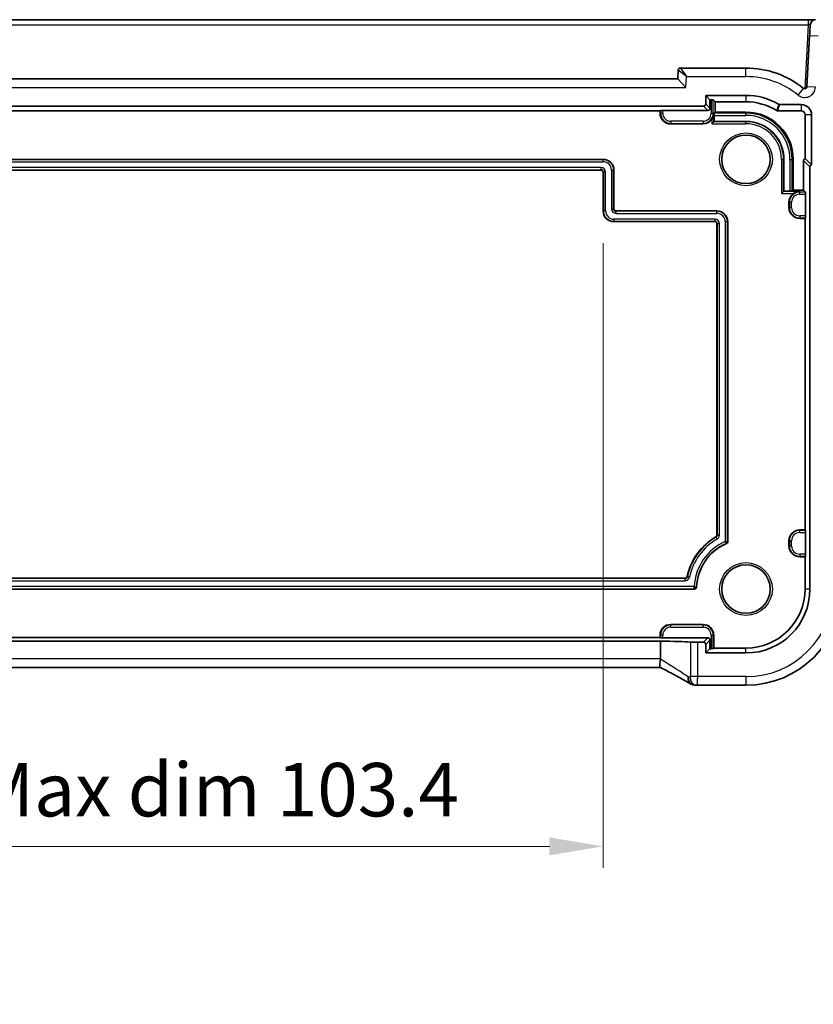
# Model space of a CAD drawing. Units: millimetres. Extents: x 29 to 4174, y 16 to 718.
# Drawn here: x 3973 to 4046, y 119 to 211 of the extents above; entities that cross this region are included whole.
import ezdxf

# ---------------------------------------------------------------- set-up
doc = ezdxf.new("R2010")
doc.units = ezdxf.units.MM
doc.header["$LTSCALE"] = 2
doc.layers.get('Defpoints').update_dxf_attribs({"lineweight": 25})
for name, color, linetype, lineweight in [('Dimension (ISO)', 7, 'Continuous', 18), ('Visible (ISO)', 7, 'Continuous', 35), ('Visible Narrow (ISO)', 7, 'Continuous', 25)]:
    doc.layers.add(name, color=color, linetype=linetype, lineweight=lineweight)
doc.styles.add('Note Text (TK)', font='MS PGothic.ttf')
doc.dimstyles.new('Default - Method 1b (TK)', dxfattribs={"dimscale": 2, "dimtxt": 2.5, "dimasz": 2.5, "dimexe": 1, "dimexo": 1.5, "dimgap": 1, "dimtad": 1, "dimtoh": 1, "dimrnd": 1e-08, "dimdsep": 46, "dimtxsty": 'Note Text (TK)', "dimcen": 0.09, "dimdle": 5, "dimclrd": 100, "dimclre": 100, "dimclrt": 7, "dimadec": 1, "dimazin": 1, "dimtfac": 1, "dimtmove": 0, "dimatfit": 3, "dimfxl": 1, "dimtolj": 1, "dimlwd": -1, "dimlwe": -1, "dimarcsym": 0})

# ---------------------------------------------------------------- blocks, each defined once
blk = doc.blocks.new('*D102')
at = {"layer": 'Defpoints', "color": 0}
for p in [(3923.451, 193), (4026.851, 193), (4026.851, 133.843)]:
    blk.add_point(p, dxfattribs=at)
at = {"layer": 'Dimension (ISO)', "color": 100}
for p, q in [((3923.451, 190), (3923.451, 131.843)), ((4026.851, 190), (4026.851, 131.843)), ((3928.451, 133.843), (4021.851, 133.843))]:
    blk.add_line(p, q, dxfattribs=at)
for points in [[(3928.451, 134.677), (3928.451, 133.01), (3923.451, 133.843)], [(4021.851, 134.677), (4021.851, 133.01), (4026.851, 133.843)]]:
    blk.add_solid(points, dxfattribs=at)
at = {"layer": 'Dimension (ISO)', "color": 7, "insert": (3935.51, 139.122), "char_height": 5, "attachment_point": 4, "style": 'Note Text (TK)'}
blk.add_mtext('\\A1;\\fＭＳ Ｐゴシック|b0|i0;\\H4.9746;有効寸法 / Max dim 103.4', dxfattribs=at)

msp = doc.modelspace()

# ---------------------------------------------------------------- linework, layer by layer
at = {"layer": 'Visible (ISO)'}
for p, q in [((4045.9269, 210.8004), (3904.376, 210.8004)), ((4046.626, 210.8004), (4045.9269, 210.8004)), ((4046.0751, 209.3422), (4045.8241, 204.5529)), ((4040.1515, 206.3004), (4034.0413, 206.3004)), ((4033.8415, 206.1108), (4033.7991, 205.3004)), ((4033.7991, 205.3004), (3916.5039, 205.3004)), ((4033.7991, 205.3004), (4034.5582, 204.5004)), ((4036.3975, 202.9542), (4036.3975, 203.7543)), ((4036.3975, 203.7543), (4040.1515, 203.7543)), ((4036.3975, 203.7543), (4036.7991, 203.3527)), ((3914.1053, 202.7543), (4036.1976, 202.7543)), ((4036.7991, 203.3527), (4036.9059, 203.3527)), ((4036.7991, 202.5526), (4036.7991, 203.3527)), ((4037.1058, 203.346), (4037.2912, 203.1607)), ((4037.2912, 202.19), (4037.2912, 203.1607)), ((4037.2912, 203.1607), (4040.1515, 203.1607)), ((4043.2859, 202.8962), (4045.3015, 202.8962)), ((3918.1515, 202.3004), (4032.1515, 202.3004)), ((4032.1515, 202.3004), (4032.1971, 202.346)), ((4032.1515, 202.1004), (4032.1515, 202.3004)), ((4032.397, 202.3527), (4036.5992, 202.3527)), ((4037.1864, 201.3353), (4037.1864, 201.8921)), ((4037.1931, 202.092), (4037.2912, 202.19)), ((4040.1515, 202.19), (4037.2912, 202.19)), ((4043.1189, 202.3026), (4045.3015, 202.3026)), ((4045.6618, 201.9423), (4045.6618, 197.882)), ((4046.2554, 201.9423), (4046.2554, 197.2883)), ((4036.1515, 201.1004), (4033.1515, 201.1004)), ((4037.1582, 201.3071), (4036.9583, 201.1072)), ((4037.1582, 201.3071), (4037.1864, 201.3353)), ((4040.1515, 201.3353), (4037.1864, 201.3353)), ((3923.4515, 197.8004), (4026.8515, 197.8004)), ((4043.6864, 194.8353), (4043.6864, 197.8004)), ((4044.5412, 194.94), (4044.5412, 197.8004)), ((4045.5118, 197.6884), (4045.5118, 194.94)), ((4046.2554, 197.2883), (4045.6618, 197.882)), ((4046.1054, 197.0947), (4046.1054, 157.8004)), ((4026.6515, 196.8004), (3923.6515, 196.8004)), ((4026.8515, 193.0004), (4026.8515, 196.6004)), ((4027.8515, 196.8004), (4027.8515, 193.2004)), ((4043.6582, 194.8071), (4043.4583, 194.6072)), ((4043.6582, 194.8071), (4043.6864, 194.8353)), ((4044.2433, 194.8353), (4043.6864, 194.8353)), ((4044.4431, 194.842), (4044.5412, 194.94)), ((4045.5118, 194.94), (4044.5412, 194.94)), ((4045.6971, 194.7547), (4045.5118, 194.94)), ((4045.7038, 194.5548), (4045.7038, 192.5459)), ((4044.1515, 193.3004), (4044.1515, 193.8004)), ((4028.0515, 193.0004), (4037.4515, 193.0004)), ((4037.2515, 192.0004), (4027.8515, 192.0004)), ((4037.4515, 162.8233), (4037.4515, 191.8004)), ((4038.4515, 192.0004), (4038.4515, 162.2083)), ((4045.6515, 192.3004), (4045.1515, 192.3004)), ((4045.6971, 192.346), (4045.6515, 192.3004)), ((4045.6515, 192.3004), (4045.6515, 163.3004)), ((4045.1515, 163.3004), (4045.6515, 163.3004)), ((4045.6515, 163.3004), (4045.6971, 163.2547)), ((4044.1515, 161.8004), (4044.1515, 162.3004)), ((4045.7038, 163.0548), (4045.7038, 161.0459)), ((4045.6515, 160.8004), (4045.1515, 160.8004)), ((4045.6971, 160.846), (4045.6515, 160.8004)), ((4045.6515, 160.8004), (4045.6515, 157.8004)), ((3915.826, 158.8004), (4034.477, 158.8004)), ((4035.3556, 157.8004), (3914.9473, 157.8004)), ((4033.1515, 154.5004), (4036.1515, 154.5004)), ((4032.1515, 153.3004), (3918.1515, 153.3004)), ((4032.1515, 153.3004), (4032.1515, 153.5004)), ((4032.1971, 153.2547), (4032.1515, 153.3004)), ((4036.5992, 153.248), (4032.397, 153.248)), ((4037.1515, 153.5004), (4037.1515, 152.3004)), ((3918.1144, 152.9511), (4032.1886, 152.9511)), ((4032.1886, 151.3006), (4032.1886, 152.9511)), ((4036.1976, 152.8464), (4035.6528, 152.8464)), ((4036.3975, 151.8464), (4036.3975, 152.6465)), ((4036.3975, 151.8464), (4036.7991, 152.248)), ((4036.7991, 152.248), (4036.7991, 153.0481)), ((4036.9059, 152.248), (4036.7991, 152.248)), ((4037.1515, 152.3004), (4037.1058, 152.2547)), ((4040.1515, 152.3004), (4037.1515, 152.3004)), ((4040.1515, 151.8464), (4036.3975, 151.8464)), ((4032.189, 150.5006), (3918.1139, 150.5006)), ((4035.6291, 148.8434), (4040.1515, 148.8434))]:
    msp.add_line(p, q, dxfattribs=at)
for centre in [(4040.1515, 197.8004), (4040.1515, 157.8004)]:
    msp.add_circle(centre, 2.2571, dxfattribs=at)
for centre, radius, start, end in [((4046.626, 210.3004), 0.5, 90, 177), ((4034.0413, 206.1004), 0.2, 90, 177), ((4040.1515, 197.8004), 8.5, 51.018899, 90), ((4045.6243, 204.5633), 0.2, 231.018899, 357), ((4040.1515, 197.8004), 5.954, 59.379903, 90), ((4040.1515, 197.8004), 5.3603, 57.744437, 90), ((4045.3015, 201.9423), 0.954, 0, 90), ((4033.1515, 202.1004), 1, 180, 270), ((4040.1515, 197.8004), 4.3897, 0, 90), ((4045.3015, 201.9423), 0.3603, 0, 90), ((4036.1515, 202.1004), 1, 270, 323.790487), ((4040.1515, 197.8004), 3.5349, 0, 90), ((4026.8515, 196.8004), 1, 0, 90), ((4026.6515, 196.6004), 0.2, 0, 90), ((4045.1515, 193.8004), 1, 126.209513, 180), ((4027.8515, 193.0004), 1, 180, 270), ((4028.0515, 193.2004), 0.2, 180, 270), ((4037.4515, 192.0004), 1, 0, 90), ((4045.1515, 193.3004), 1, 180, 270), ((4037.2515, 191.8004), 0.2, 0, 90), ((4045.1515, 162.3004), 1, 90, 180), ((4040.1515, 157.8004), 5.6, 120, 168.059456), ((4037.2515, 162.8233), 0.2, 300, 0), ((4040.1515, 157.8004), 4.6, 113.317957, 177.611985), ((4038.2515, 162.2083), 0.2, 293.317957, 0), ((4045.1515, 161.8004), 1, 180, 270), ((4034.477, 159.0004), 0.2, 270, 348.059456), ((4035.3556, 158.0004), 0.2, 270, 357.611985), ((4040.1515, 157.8004), 5.954, 270, 0), ((4040.1515, 157.8004), 5.5, 270, 0), ((4040.1515, 157.8004), 8.957, 270, 0), ((4033.1515, 153.5004), 1, 90, 180), ((4036.1515, 153.5004), 1, 0, 90)]:
    msp.add_arc(centre, radius, start, end, dxfattribs=at)
for centre, major_axis, ratio, start_param, end_param in [((4036.1974, 202.9544), (0.1416, -0.1416), 0.9987828, 5.4983961, 7.0679745), ((4036.9059, 203.3457), (0.2, 0), 0.0349208, 0.0349066, 1.5707963), ((4032.397, 202.3457), (0.2, 0), 0.0349208, 1.5707963, 3.1066861), ((4036.599, 202.5529), (0.1416, -0.1416), 0.9987828, 5.4983961, 7.0679745), ((4037.1934, 201.8921), (0, 0.2), 0.0349208, 0.0349066, 1.5707963), ((4045.7119, 197.6882), (-0.1416, 0.1416), 0.9987828, 5.7503303, 7.0679745), ((4046.3056, 197.0945), (-0.1416, 0.1416), 0.9987828, 5.7503303, 7.0679745), ((4044.2433, 194.8423), (-0.2, 0), 0.0349208, 1.5707963, 3.1066859), ((4045.6969, 194.5548), (0, -0.2), 0.0349208, 1.5707963, 3.1066861), ((4045.6969, 192.5459), (0, -0.2), 0.0349208, 0.0349066, 1.5707963), ((4045.6969, 163.0548), (0, -0.2), 0.0349208, 1.5707963, 3.1066861), ((4045.6969, 161.0459), (0, -0.2), 0.0349208, 0.0349066, 1.5707963), ((4032.397, 153.255), (-0.2, 0), 0.0349208, 0.0349066, 1.5707963), ((4036.599, 153.0478), (0.1416, 0.1416), 0.9987828, 5.4983961, 7.0679745), ((4030.4443, 152.7875), (5, 0), 0.0349208, 0.4374472, 1.2144356), ((4035.6528, 152.8726), (-0.75, 0), 0.0349208, 0.4374472, 1.5707963), ((4036.1974, 152.6463), (0.1416, 0.1416), 0.9987828, 5.4983961, 7.0679745), ((4036.9059, 152.255), (-0.2, 0), 0.0349208, 1.5707963, 3.1066861), ((4037.7374, 149.9167), (3.0572, 0.757), 0.24426, 3.7482447, 3.7570902), ((4035.6293, 149.6057), (-0.1176, -0.7532), 0.9994955, 0.0461254, 0.1548088)]:
    msp.add_ellipse(centre, major_axis=major_axis, ratio=ratio, start_param=start_param, end_param=end_param, dxfattribs=at)
for points, knots in [([(4046.1266, 210.3265), (4046.1266, 210.3265), (4046.1242, 210.2801), (4046.1161, 210.1255), (4046.1104, 210.0169), (4046.0982, 209.7839), (4046.0919, 209.6642), (4046.0821, 209.4774), (4046.0785, 209.4077), (4046.0751, 209.3422)], [-1, -1, -1, -1, -0.7016545, -0.7016545, -0.4103833, -0.4103833, -0.1578397, -0.1578397, 0, 0, 0, 0]), ([(4043.2859, 202.8962), (4043.2681, 202.8962), (4043.2503, 202.8986), (4043.2159, 202.908), (4043.1994, 202.915), (4043.1841, 202.9241)], [0, 0, 0, 0, 0.005348931, 0.005348931, 0.010697855, 0.010697855, 0.010697855, 0.010697855]), ([(4036.9583, 201.5096), (4037.0207, 201.5948), (4037.0709, 201.6908), (4037.1396, 201.894), (4037.1567, 202.0011), (4037.1582, 202.1004)], [0.139979009, 0.139979009, 0.139979009, 0.139979009, 0.171622035, 0.171622035, 0.204206032, 0.204206032, 0.204206032, 0.204206032]), ([(4043.1189, 202.3026), (4043.1001, 202.3026), (4043.0814, 202.3052), (4043.0454, 202.3157), (4043.0281, 202.3234), (4043.0123, 202.3334)], [0, 0, 0, 0, 0.005635547, 0.005635547, 0.011271083, 0.011271083, 0.011271083, 0.011271083]), ([(4045.1515, 194.8071), (4045.0523, 194.8055), (4044.9451, 194.7884), (4044.7419, 194.7198), (4044.6459, 194.6695), (4044.5607, 194.6072)], [0, 0, 0, 0, 0.032583998, 0.032583998, 0.064227024, 0.064227024, 0.064227024, 0.064227024]), ([(4032.1857, 151.2593), (4032.1724, 151.1634), (4032.1585, 151.0686), (4032.1387, 150.8939), (4032.1324, 150.8152), (4032.1292, 150.6744), (4032.133, 150.6156), (4032.151, 150.5368), (4032.1638, 150.5138), (4032.1809, 150.5048)], [-0.11884452, -0.11884452, -0.11884452, -0.11884452, -0.0896234, -0.0896234, -0.06133982, -0.06133982, -0.03110457, -0.03110457, -0.00446959, -0.00446959, -0.00446959, -0.00446959]), ([(4034.9209, 149.0036), (4034.794, 149.0787), (4034.6534, 149.1602), (4034.3479, 149.3344), (4034.1829, 149.4271), (4033.8316, 149.6219), (4033.6452, 149.7241), (4033.2542, 149.9361), (4033.0496, 150.0459), (4032.6255, 150.2714), (4032.406, 150.3871), (4032.1809, 150.5048)], [0.68635824, 0.68635824, 0.68635824, 0.68635824, 0.81220813, 0.81220813, 0.93805801, 0.93805801, 1.0639079, 1.0639079, 1.18975779, 1.18975779, 1.31560768, 1.31560768, 1.31560768, 1.31560768]), ([(4034.9209, 149.0036), (4034.9437, 148.9901), (4034.9671, 148.9775), (4035.0155, 148.9538), (4035.0405, 148.9427), (4035.0922, 148.9224), (4035.119, 148.9132), (4035.1749, 148.8966), (4035.2039, 148.8894), (4035.265, 148.8772), (4035.297, 148.8724), (4035.3311, 148.8691)], [0.002166888, 0.002166888, 0.002166888, 0.002166888, 0.006982498, 0.006982498, 0.011798107, 0.011798107, 0.016613716, 0.016613716, 0.021429325, 0.021429325, 0.026244935, 0.026244935, 0.026244935, 0.026244935]), ([(4035.348, 148.8675), (4035.3624, 148.8662), (4035.3766, 148.8649), (4035.4045, 148.8623), (4035.4182, 148.861), (4035.4452, 148.8584), (4035.4584, 148.8571), (4035.4844, 148.8544), (4035.4972, 148.8531), (4035.5222, 148.8505), (4035.5345, 148.8492), (4035.5465, 148.8479)], [1.044224889, 1.044224889, 1.044224889, 1.044224889, 1.060024516, 1.060024516, 1.075824144, 1.075824144, 1.091623772, 1.091623772, 1.1074234, 1.1074234, 1.123223028, 1.123223028, 1.123223028, 1.123223028])]:
    msp.add_open_spline(points, degree=3, knots=knots, dxfattribs=at)
msp.add_open_spline([(4032.1857, 151.2593), (4032.1876, 151.2731), (4032.1886, 151.2869), (4032.1886, 151.3006)], degree=3, dxfattribs=at)
at = {"layer": 'Visible Narrow (ISO)'}
for p, q in [((3904.376, 210.3265), (4045.9269, 210.3265)), ((4045.9269, 210.3265), (4045.6144, 204.3636)), ((4045.9269, 210.8004), (4045.9269, 210.3265)), ((4046.0751, 209.3422), (4046.874, 209.3004)), ((4034.0413, 206.3004), (4034.6106, 205.5004)), ((4040.1515, 205.5004), (4040.1515, 206.3004)), ((4034.6106, 205.5004), (4033.8415, 206.1108)), ((4034.5582, 204.5004), (4034.6106, 205.5004)), ((4034.6106, 205.5004), (4040.1515, 205.5004)), ((3915.7447, 204.5004), (4034.5582, 204.5004)), ((4044.9953, 203.786), (4045.4985, 204.4079)), ((4046.623, 204.511), (4045.8241, 204.5529)), ((4040.1515, 203.7543), (4040.1515, 203.1607)), ((4036.1976, 202.7543), (4036.5992, 202.3527)), ((4036.7991, 202.5526), (4036.3975, 202.9542)), ((4036.9059, 203.3527), (4036.9059, 202.1004)), ((4037.1058, 202.1004), (4037.1058, 203.346)), ((4045.3015, 202.8962), (4045.3015, 202.3026)), ((4032.1515, 202.1004), (4032.1971, 202.1004)), ((4032.1971, 202.346), (4032.1971, 202.1004)), ((4032.397, 202.1004), (4032.1971, 202.1004)), ((4032.397, 202.1004), (4032.397, 202.3527)), ((4036.9059, 202.1004), (4037.1058, 202.1004)), ((4037.1582, 202.1004), (4037.1058, 202.1004)), ((4037.1582, 201.3071), (4037.1582, 202.1004)), ((4037.1864, 201.8921), (4040.1515, 201.8921)), ((4040.1515, 202.092), (4037.1931, 202.092)), ((4040.1515, 202.092), (4040.1515, 202.19)), ((4040.1515, 201.8921), (4040.1515, 202.092)), ((4046.2554, 201.9423), (4045.6618, 201.9423)), ((4033.1515, 201.3459), (4033.1515, 201.146)), ((4036.1515, 201.3459), (4033.1515, 201.3459)), ((4033.1515, 201.1004), (4033.1515, 201.146)), ((4033.1515, 201.146), (4036.1515, 201.146)), ((4036.1515, 201.3459), (4036.1515, 201.146)), ((4036.1515, 201.1004), (4036.1515, 201.146)), ((4036.9583, 201.5096), (4036.9583, 201.1072)), ((4036.9583, 201.1072), (4040.1515, 201.1072)), ((4040.1515, 201.3071), (4037.1582, 201.3071)), ((4040.1515, 201.3071), (4040.1515, 201.3353)), ((4040.1515, 201.1072), (4040.1515, 201.3071)), ((4026.8515, 197.7722), (3923.4515, 197.7722)), ((3923.4515, 197.5723), (4026.8515, 197.5723)), ((4026.8515, 197.8004), (4026.8515, 197.7722)), ((4026.8515, 197.5723), (4026.8515, 197.7722)), ((4043.4583, 197.8004), (4043.4583, 194.6072)), ((4043.4583, 197.8004), (4043.6582, 197.8004)), ((4043.6582, 194.8071), (4043.6582, 197.8004)), ((4043.6582, 197.8004), (4043.6864, 197.8004)), ((4044.2433, 197.8004), (4044.4431, 197.8004)), ((4044.2433, 197.8004), (4044.2433, 194.8353)), ((4044.4431, 194.842), (4044.4431, 197.8004)), ((4044.4431, 197.8004), (4044.5412, 197.8004)), ((4045.5118, 197.6884), (4046.1054, 197.0947)), ((4026.6515, 197.0284), (3923.6515, 197.0284)), ((3923.6515, 196.8285), (4026.6515, 196.8285)), ((4026.6515, 197.0284), (4026.6515, 196.8285)), ((4026.6515, 196.8004), (4026.6515, 196.8285)), ((4026.8515, 196.6004), (4026.8796, 196.6004)), ((4027.0795, 196.6004), (4026.8796, 196.6004)), ((4026.8796, 196.6004), (4026.8796, 193.0004)), ((4027.0795, 193.0004), (4027.0795, 196.6004)), ((4027.6234, 196.8004), (4027.6234, 193.2004)), ((4027.6234, 196.8004), (4027.8233, 196.8004)), ((4027.8233, 193.2004), (4027.8233, 196.8004)), ((4027.8515, 196.8004), (4027.8233, 196.8004)), ((4043.4583, 194.6072), (4044.5607, 194.6072)), ((4045.1515, 194.8071), (4043.6582, 194.8071)), ((4045.1515, 194.8071), (4045.1515, 194.7547)), ((4045.1515, 194.5548), (4045.1515, 194.7547)), ((4045.6971, 194.7547), (4045.1515, 194.7547)), ((4045.1515, 194.5548), (4045.7038, 194.5548)), ((4044.1515, 193.8004), (4044.1971, 193.8004)), ((4044.397, 193.8004), (4044.1971, 193.8004)), ((4044.1971, 193.8004), (4044.1971, 193.3004)), ((4044.397, 193.3004), (4044.397, 193.8004)), ((4026.8515, 193.0004), (4026.8796, 193.0004)), ((4027.0795, 193.0004), (4026.8796, 193.0004)), ((4027.6234, 193.2004), (4027.8233, 193.2004)), ((4027.8515, 193.2004), (4027.8233, 193.2004)), ((4028.0515, 193.0004), (4028.0515, 192.9722)), ((4028.0515, 192.7723), (4028.0515, 192.9722)), ((4037.4515, 192.9722), (4028.0515, 192.9722)), ((4028.0515, 192.7723), (4037.4515, 192.7723)), ((4037.4515, 193.0004), (4037.4515, 192.9722)), ((4037.4515, 192.7723), (4037.4515, 192.9722)), ((4044.1515, 193.3004), (4044.1971, 193.3004)), ((4044.397, 193.3004), (4044.1971, 193.3004)), ((4045.1515, 192.5459), (4045.1515, 192.346)), ((4045.7038, 192.5459), (4045.1515, 192.5459)), ((4027.8515, 192.2284), (4027.8515, 192.0285)), ((4037.2515, 192.2284), (4027.8515, 192.2284)), ((4027.8515, 192.0285), (4037.2515, 192.0285)), ((4027.8515, 192.0004), (4027.8515, 192.0285)), ((4037.2515, 192.2284), (4037.2515, 192.0285)), ((4037.2515, 192.0004), (4037.2515, 192.0285)), ((4037.4515, 191.8004), (4037.4796, 191.8004)), ((4037.6795, 191.8004), (4037.4796, 191.8004)), ((4037.4796, 191.8004), (4037.4796, 162.8233)), ((4037.6795, 162.8233), (4037.6795, 191.8004)), ((4038.2234, 192.0004), (4038.2234, 162.2267)), ((4038.2234, 192.0004), (4038.4233, 192.0004)), ((4038.4233, 162.2083), (4038.4233, 192.0004)), ((4038.4515, 192.0004), (4038.4233, 192.0004)), ((4045.1515, 192.346), (4045.6971, 192.346)), ((4045.1515, 192.3004), (4045.1515, 192.346)), ((4045.1515, 163.3004), (4045.1515, 163.2547)), ((4045.1515, 163.0548), (4045.1515, 163.2547)), ((4045.6971, 163.2547), (4045.1515, 163.2547)), ((4037.3515, 162.6501), (4037.3656, 162.6257)), ((4037.4655, 162.4526), (4037.3656, 162.6257)), ((4037.4515, 162.8233), (4037.4796, 162.8233)), ((4037.6795, 162.8233), (4037.4796, 162.8233)), ((4044.1515, 162.3004), (4044.1971, 162.3004)), ((4044.397, 162.3004), (4044.1971, 162.3004)), ((4044.1971, 162.3004), (4044.1971, 161.8004)), ((4044.397, 161.8004), (4044.397, 162.3004)), ((4045.1515, 163.0548), (4045.7038, 163.0548)), ((4038.3306, 162.0246), (4038.3195, 162.0505)), ((4038.4515, 162.2083), (4038.4233, 162.2083)), ((4044.1515, 161.8004), (4044.1971, 161.8004)), ((4044.397, 161.8004), (4044.1971, 161.8004)), ((4045.1515, 161.0459), (4045.1515, 160.846)), ((4045.7038, 161.0459), (4045.1515, 161.0459)), ((4045.1515, 160.846), (4045.6971, 160.846)), ((4045.1515, 160.8004), (4045.1515, 160.846)), ((4034.477, 158.7722), (3915.826, 158.7722)), ((3915.826, 158.5723), (4034.477, 158.5723)), ((4034.477, 158.8004), (4034.477, 158.7722)), ((4034.477, 158.5723), (4034.477, 158.7722)), ((4034.6726, 158.959), (4034.7002, 158.9531)), ((4034.8958, 158.9118), (4034.7002, 158.9531)), ((3914.9473, 157.8285), (4035.3556, 157.8285)), ((4035.3288, 158.0284), (3914.9741, 158.0284)), ((4035.3556, 157.8004), (4035.3556, 157.8285)), ((4035.5555, 157.992), (4035.5273, 157.9932)), ((4046.1054, 157.8004), (4045.6515, 157.8004)), ((4033.1515, 154.5004), (4033.1515, 154.4547)), ((4033.1515, 154.2548), (4033.1515, 154.4547)), ((4036.1515, 154.4547), (4033.1515, 154.4547)), ((4033.1515, 154.2548), (4036.1515, 154.2548)), ((4036.1515, 154.5004), (4036.1515, 154.4547)), ((4036.1515, 154.2548), (4036.1515, 154.4547)), ((4032.1515, 153.5004), (4032.1971, 153.5004)), ((4032.397, 153.5004), (4032.1971, 153.5004)), ((4032.1971, 153.5004), (4032.1971, 153.2547)), ((4032.397, 153.248), (4032.397, 153.5004)), ((4036.5992, 153.248), (4036.1976, 152.8464)), ((4036.9059, 153.5004), (4037.1058, 153.5004)), ((4036.9059, 153.5004), (4036.9059, 152.248)), ((4037.1515, 153.5004), (4037.1058, 153.5004)), ((4037.1058, 152.2547), (4037.1058, 153.5004)), ((4034.9734, 152.8615), (4034.9734, 149.6434)), ((4035.6528, 149.6434), (4035.6528, 152.8464)), ((4036.3975, 152.6465), (4036.7991, 153.0481)), ((4040.1515, 151.8464), (4040.1515, 152.3004)), ((4032.1886, 151.3006), (3918.1144, 151.3006)), ((4035.6528, 149.6434), (4034.9734, 149.6434)), ((4040.1515, 149.6434), (4035.6528, 149.6434)), ((4040.1515, 149.6434), (4040.1515, 148.8434))]:
    msp.add_line(p, q, dxfattribs=at)
for centre in [(4040.1515, 197.8004), (4040.1515, 157.8004)]:
    msp.add_circle(centre, 2.4571, dxfattribs=at)
for centre, radius, start, end in [((4040.1515, 197.8004), 7.7, 51.018899, 90), ((4045.6243, 204.5633), 1, 231.018899, 357), ((4033.1515, 202.1004), 0.9544, 180, 270), ((4033.1515, 202.1004), 0.7545, 180, 270), ((4036.1515, 202.1004), 0.7545, 270, 0), ((4036.1515, 202.1004), 0.9544, 270, 0), ((4040.1515, 197.8004), 4.2917, 0, 90), ((4040.1515, 197.8004), 4.0918, 0, 90), ((4040.1515, 197.8004), 3.5067, 0, 90), ((4040.1515, 197.8004), 3.3069, 0, 90), ((4026.8515, 196.8004), 0.9718, 0, 90), ((4026.8515, 196.8004), 0.7719, 0, 90), ((4026.6515, 196.6004), 0.4281, 0, 90), ((4026.6515, 196.6004), 0.2282, 0, 90), ((4045.1515, 193.8004), 0.9544, 90, 180), ((4045.1515, 193.8004), 0.7545, 90, 180), ((4027.8515, 193.0004), 0.9718, 180, 270), ((4027.8515, 193.0004), 0.7719, 180, 270), ((4028.0515, 193.2004), 0.4281, 180, 270), ((4028.0515, 193.2004), 0.2282, 180, 270), ((4037.4515, 192.0004), 0.9718, 0, 90), ((4037.4515, 192.0004), 0.7719, 0, 90), ((4045.1515, 193.3004), 0.9544, 180, 270), ((4045.1515, 193.3004), 0.7545, 180, 270), ((4037.2515, 191.8004), 0.4281, 0, 90), ((4037.2515, 191.8004), 0.2282, 0, 90), ((4045.1515, 162.3004), 0.9544, 90, 180), ((4040.1515, 157.8004), 5.5718, 120, 168.059456), ((4040.1515, 157.8004), 5.3719, 120, 168.059456), ((4037.2515, 162.8233), 0.2282, 300, 0), ((4037.2515, 162.8233), 0.4281, 300, 0), ((4045.1515, 162.3004), 0.7545, 90, 180), ((4040.1515, 157.8004), 4.8281, 113.537205, 177.292565), ((4040.1515, 157.8004), 4.6282, 113.317957, 177.611985), ((4045.1515, 161.8004), 0.9544, 180, 270), ((4045.1515, 161.8004), 0.7545, 180, 270), ((4034.477, 159.0004), 0.2282, 270, 348.059456), ((4034.477, 159.0004), 0.4281, 270, 348.059456), ((4040.1515, 157.8004), 8.157, 270, 0), ((4033.1515, 153.5004), 0.9544, 90, 180), ((4033.1515, 153.5004), 0.7545, 90, 180), ((4036.1515, 153.5004), 0.9544, 0, 90), ((4036.1515, 153.5004), 0.7545, 0, 90)]:
    msp.add_arc(centre, radius, start, end, dxfattribs=at)
for centre, major_axis, ratio, start_param, end_param in [((4045.925, 210.3004), (0.2016, 0.0268), 0.126339, 6.2596267, 7.827684), ((4030.4443, 151.9508), (4.9978, -2.9088), 0.0508152, 0.5561378, 1.2446126), ((4035.4029, 149.6156), (-0.0717, -0.7466), 0.8769718, 4.9175863, 6.2831853), ((4035.4153, 149.6145), (-0.0673, -0.747), 0.8636492, 4.7900928, 6.2831853), ((4030.4443, 149.463), (-5, 0), 0.0602689, 3.589166, 3.6681641), ((4035.6279, 149.5934), (-0.0814, -0.7456), 0.9004955, 4.8103794, 6.2831853)]:
    msp.add_ellipse(centre, major_axis=major_axis, ratio=ratio, start_param=start_param, end_param=end_param, dxfattribs=at)
for points, knots in [([(4043.1841, 202.9241), (4043.1703, 202.8753), (4043.1564, 202.8265), (4043.1277, 202.7265), (4043.113, 202.6754), (4043.0981, 202.6243), (4043.0837, 202.5747), (4043.0691, 202.525), (4043.0405, 202.4281), (4043.0264, 202.3807), (4043.0123, 202.3334)], [-1.7211314, -1.7211314, -1.7211314, -1.7211314, -1.2995289, -1.2995289, -0.8579132, -0.8579132, -0.8579132, -0.4289566, -0.4289566, -0.0200132, -0.0200132, -0.0200132, -0.0200132]), ([(4043.1189, 202.3026), (4043.1327, 202.3502), (4043.1463, 202.3977), (4043.1741, 202.4952), (4043.1883, 202.5451), (4043.2023, 202.595), (4043.2168, 202.6464), (4043.2311, 202.6977), (4043.259, 202.7982), (4043.2725, 202.8472), (4043.2859, 202.8962)], [0.0200132, 0.0200132, 0.0200132, 0.0200132, 0.4289566, 0.4289566, 0.8579132, 0.8579132, 0.8579132, 1.2995289, 1.2995289, 1.7211314, 1.7211314, 1.7211314, 1.7211314]), ([(4038.2234, 162.2267), (4038.249, 162.2252), (4038.2746, 162.2236), (4038.3221, 162.2206), (4038.3439, 162.219), (4038.3808, 162.216), (4038.3957, 162.2144), (4038.4165, 162.2114), (4038.4224, 162.2098), (4038.4233, 162.2083)], [0, 0, 0, 0, 0.3846623, 0.3846623, 0.7693245, 0.7693245, 1.1539868, 1.1539868, 1.538649, 1.538649, 1.538649, 1.538649]), ([(4038.3195, 162.0505), (4038.3178, 162.0507), (4038.3141, 162.0555), (4038.3031, 162.0735), (4038.2958, 162.0866), (4038.2784, 162.1192), (4038.2683, 162.1387), (4038.2467, 162.181), (4038.235, 162.2039), (4038.2234, 162.2267)], [0, 0, 0, 0, 0.3839736, 0.3839736, 0.7679473, 0.7679473, 1.1519209, 1.1519209, 1.5358945, 1.5358945, 1.5358945, 1.5358945]), ([(4035.3288, 158.0284), (4035.3543, 158.025), (4035.3797, 158.0215), (4035.4269, 158.015), (4035.4487, 158.0118), (4035.4853, 158.0058), (4035.5001, 158.003), (4035.5207, 157.9978), (4035.5265, 157.9954), (4035.5273, 157.9932)], [0, 0, 0, 0, 0.383975, 0.383975, 0.7679499, 0.7679499, 1.1519249, 1.1519249, 1.5358999, 1.5358999, 1.5358999, 1.5358999]), ([(4035.3556, 157.8285), (4035.3534, 157.8294), (4035.3512, 157.8353), (4035.3467, 157.8561), (4035.3445, 157.8711), (4035.34, 157.9079), (4035.3377, 157.9298), (4035.3333, 157.9772), (4035.331, 158.0028), (4035.3288, 158.0284)], [0, 0, 0, 0, 0.3854351, 0.3854351, 0.7708703, 0.7708703, 1.1563054, 1.1563054, 1.5417405, 1.5417405, 1.5417405, 1.5417405]), ([(4034.7473, 149.5251), (4034.7357, 149.4531), (4034.7347, 149.3898), (4034.7489, 149.2431), (4034.7744, 149.1703), (4034.8405, 149.0657), (4034.8778, 149.029), (4034.9209, 149.0036)], [-0.026244935, -0.026244935, -0.026244935, -0.026244935, -0.020106389, -0.020106389, -0.010284717, -0.010284717, -0.002166888, -0.002166888, -0.002166888, -0.002166888]), ([(4034.7669, 149.6145), (4034.7628, 149.5996), (4034.7591, 149.5847), (4034.7525, 149.5549), (4034.7497, 149.54), (4034.7473, 149.5251)], [-0.0025423099, -0.0025423099, -0.0025423099, -0.0025423099, -0.0012711549, -0.0012711549, 0, 0, 0, 0]), ([(4034.9734, 149.6434), (4034.9734, 149.6388), (4034.9732, 149.6343), (4034.9719, 149.623), (4034.9705, 149.6165), (4034.9662, 149.6042), (4034.9631, 149.5991), (4034.9572, 149.594), (4034.9545, 149.5931), (4034.9518, 149.5934)], [0.0331597368, 0.0331597368, 0.0331597368, 0.0331597368, 0.0345270114, 0.0345270114, 0.0367146509, 0.0367146509, 0.0395585822, 0.0395585822, 0.0417171787, 0.0417171787, 0.0417171787, 0.0417171787]), ([(4035.6291, 148.8434), (4035.6318, 148.8434), (4035.6345, 148.8586), (4035.6409, 148.9347), (4035.6445, 149.016), (4035.6494, 149.2134), (4035.651, 149.317), (4035.6525, 149.4983), (4035.6528, 149.5709), (4035.6528, 149.6434)], [-0.0414269936, -0.0414269936, -0.0414269936, -0.0414269936, -0.0395585822, -0.0395585822, -0.0367146509, -0.0367146509, -0.0345270114, -0.0345270114, -0.0331597368, -0.0331597368, -0.0331597368, -0.0331597368])]:
    msp.add_open_spline(points, degree=3, knots=knots, dxfattribs=at)
for points in [[(4038.3195, 162.0505), (4038.3807, 162.0769), (4038.4233, 162.1416), (4038.4233, 162.2083)], [(4035.3556, 157.8285), (4035.4432, 157.8285), (4035.5237, 157.9057), (4035.5273, 157.9932)]]:
    msp.add_open_spline(points, degree=3, dxfattribs=at)

# ---------------------------------------------------------------- dimensions: what is measured, and where the dimension line sits
at = {"layer": 'Dimension (ISO)', "color": 100}
dim = msp.add_linear_dim(base=(4026.8515, 133.8434), p1=(3923.4515, 193.0004), p2=(4026.8515, 193.0004), angle=180, text='\\fＭＳ Ｐゴシック|b0|i0;\\H4.9746;有効寸法 / Max dim <>', dimstyle='Default - Method 1b (TK)', override={"dimtoh": 0, "dimtofl": 0, "dimatfit": 1}, dxfattribs=at)
dim.commit()
dim.dimension.update_dxf_attribs({"geometry": '*D102', "text_midpoint": (3975.1515, 133.8434), "dimtype": 160})

doc.saveas('drawing.dxf')
